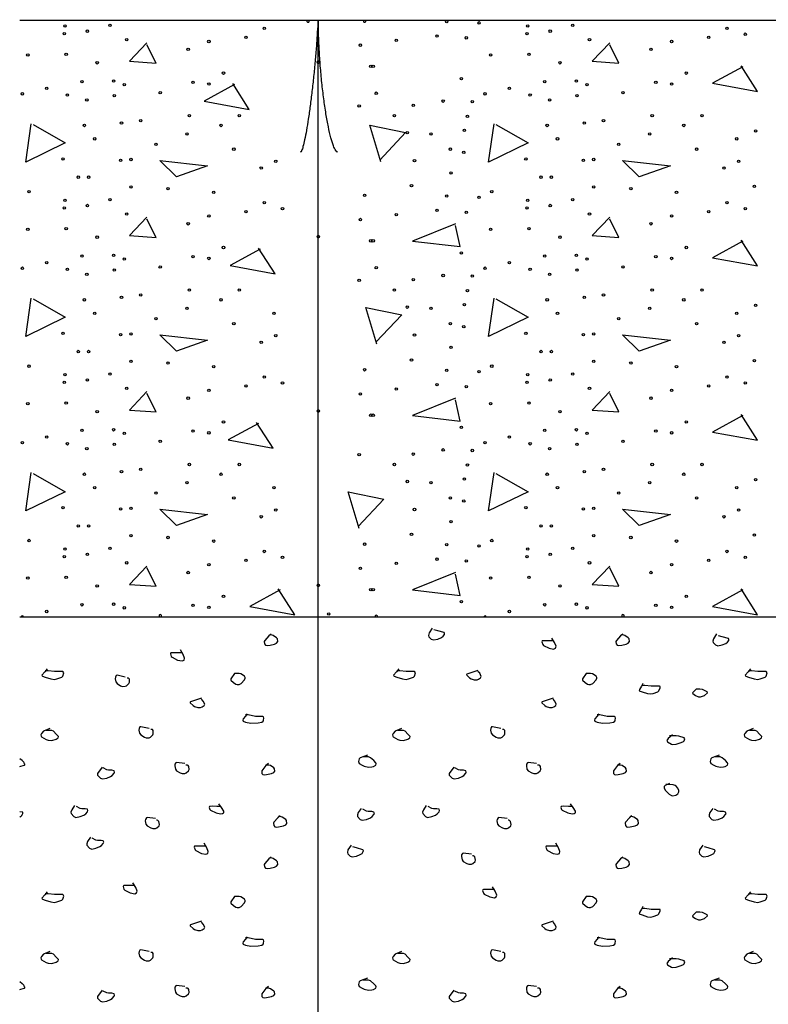
# Model space of a CAD drawing. Extents: x -1 to 679, y 0 to 440.
# Drawn here: x 328 to 344, y 167 to 188 of the extents above; entities that cross this region are included whole.
import ezdxf

# ---------------------------------------------------------------- set-up
doc = ezdxf.new("R2010")
doc.units = 0
doc.layers.add('1', color=7, linetype='CONTINUOUS')

# ---------------------------------------------------------------- blocks, each defined once
blk = doc.blocks.new('LDR')
at = {"layer": '1', "color": 1, "linetype": 'CONTINUOUS'}
for points in [[(0.000039, 0.000014, -0.005019), (-0.001103, 0.000071, -0.004038), (-0.002373, 0.000158, -0.003548), (-0.003725, 0.00027, -0.003367), (-0.005111, 0.000405, -0.003436), (-0.006481, 0.000556, -0.003778), (-0.007786, 0.00072, -0.00451), (-0.008979, 0.000889, -0.00594), (-0.010018, 0.001058, -0.008921), (-0.010864, 0.00122, -0.016392), (-0.011488, 0.001371, -0.04458), (-0.011867, 0.001503, -0.317392), (-0.011987, 0.001614, -0.317392)], [(-0.011987, -0.001802, -0.265147), (-0.011849, -0.001604, -0.064653), (-0.011407, -0.001387, -0.025822), (-0.010681, -0.00116, -0.014504), (-0.0097, -0.000933, -0.009896), (-0.008505, -0.000715, -0.007708), (-0.007146, -0.000515, -0.006655), (-0.005679, -0.000342, -0.006278), (-0.004164, -0.000202, -0.006439), (-0.002666, -0.000101, -0.007196), (-0.001246, -0.000044, -0.008852), (0.000037, -0.000034, -0.008852)]]:
    blk.add_lwpolyline(points, format="xyb", dxfattribs=at)

msp = doc.modelspace()

# ---------------------------------------------------------------- linework, layer by layer
at = {"layer": '1', "color": 2, "linetype": 'CONTINUOUS'}
for p, q in [((327.984417, 188.1895), (423.984417, 188.1895)), ((334.484417, 152.852667), (334.484417, 188.1895)), ((327.984417, 175.1895), (423.984417, 175.1895))]:
    msp.add_line(p, q, dxfattribs=at)
at = {"layer": '1', "color": 7, "linetype": 'CONTINUOUS'}
for points in [[(330.757, 187.692917), (330.377, 187.292917), (330.957, 187.252917), (330.757, 187.652917)], [(340.837, 187.692917), (340.457, 187.292917), (341.037, 187.252917), (340.837, 187.652917)], [(343.737, 187.172917), (343.077, 186.812917), (344.057, 186.632917), (343.697, 187.192917)], [(332.6655, 186.78475), (332.0055, 186.42475), (332.9855, 186.24475), (332.6255, 186.80475)], [(328.277, 185.912917), (328.977, 185.512917), (328.117, 185.092917), (328.237, 185.932917)], [(335.851167, 185.101083), (335.611167, 185.901083), (336.391167, 185.741083), (335.831167, 185.141083)], [(338.357, 185.912917), (339.057, 185.512917), (338.197, 185.092917), (338.317, 185.932917)], [(331.037, 185.132917), (332.077, 185.012917), (331.397, 184.772917), (331.037, 185.132917)], [(341.117, 185.132917), (342.157, 185.012917), (341.477, 184.772917), (341.117, 185.132917)], [(330.757, 183.892917), (330.377, 183.492917), (330.957, 183.452917), (330.757, 183.852917)], [(340.837, 183.892917), (340.457, 183.492917), (341.037, 183.452917), (340.837, 183.852917)], [(337.477, 183.752917), (336.537, 183.372917), (337.577, 183.252917), (337.477, 183.712917)], [(343.737, 183.372917), (343.077, 183.012917), (344.057, 182.832917), (343.697, 183.392917)], [(333.225917, 183.200417), (332.565917, 182.840417), (333.545917, 182.660417), (333.185917, 183.220417)], [(328.277, 182.112917), (328.977, 181.712917), (328.117, 181.292917), (328.237, 182.132917)], [(338.357, 182.112917), (339.057, 181.712917), (338.197, 181.292917), (338.317, 182.132917)], [(335.765, 181.128583), (335.525, 181.928583), (336.305, 181.768583), (335.745, 181.168583)], [(331.037, 181.332917), (332.077, 181.212917), (331.397, 180.972917), (331.037, 181.332917)], [(341.117, 181.332917), (342.157, 181.212917), (341.477, 180.972917), (341.117, 181.332917)], [(330.757, 180.092917), (330.377, 179.692917), (330.957, 179.652917), (330.757, 180.052917)], [(340.837, 180.092917), (340.457, 179.692917), (341.037, 179.652917), (340.837, 180.052917)], [(337.477, 179.952917), (336.537, 179.572917), (337.577, 179.452917), (337.477, 179.912917)], [(343.737, 179.572917), (343.077, 179.212917), (344.057, 179.032917), (343.697, 179.592917)], [(333.182833, 179.400417), (332.522833, 179.040417), (333.502833, 178.860417), (333.142833, 179.420417)], [(328.277, 178.312917), (328.977, 177.912917), (328.117, 177.492917), (328.237, 178.332917)], [(338.357, 178.312917), (339.057, 177.912917), (338.197, 177.492917), (338.317, 178.332917)], [(335.377, 177.112917), (335.137, 177.912917), (335.917, 177.752917), (335.357, 177.152917)], [(331.037, 177.532917), (332.077, 177.412917), (331.397, 177.172917), (331.037, 177.532917)], [(341.117, 177.532917), (342.157, 177.412917), (341.477, 177.172917), (341.117, 177.532917)], [(330.757, 176.292917), (330.377, 175.892917), (330.957, 175.852917), (330.757, 176.252917)], [(340.837, 176.292917), (340.457, 175.892917), (341.037, 175.852917), (340.837, 176.252917)], [(337.477, 176.152917), (336.537, 175.772917), (337.577, 175.652917), (337.477, 176.112917)], [(333.657, 175.772917), (332.997, 175.412917), (333.977, 175.232917), (333.617, 175.792917)], [(343.737, 175.772917), (343.077, 175.412917), (344.057, 175.232917), (343.697, 175.792917)]]:
    msp.add_lwpolyline(points, dxfattribs=at)
at = {"layer": '1', "color": 6, "linetype": 'CONTINUOUS'}
for points in [[(336.968833, 174.942667), (336.901703, 174.836442), (336.888833, 174.782667), (336.896738, 174.753833), (336.948833, 174.702667), (336.995157, 174.686162), (337.088833, 174.702667), (337.170528, 174.736842), (337.208833, 174.762667), (337.235256, 174.80055), (337.240345, 174.822059), (337.228833, 174.842667), (337.088833, 174.882667), (337.008833, 174.902667)], [(333.461417, 174.812), (333.409469, 174.769547), (333.321417, 174.672), (333.312124, 174.651107), (333.317196, 174.599731), (333.341417, 174.572), (333.374393, 174.56355), (333.441417, 174.572), (333.535831, 174.592213), (333.581417, 174.612), (333.604969, 174.646426), (333.598667, 174.708616), (333.581417, 174.732), (333.504394, 174.782984), (333.461417, 174.792), (333.441417, 174.792)], [(339.615167, 174.663917), (339.375167, 174.663917), (339.365996, 174.660006), (339.358917, 174.640328), (339.377127, 174.583675), (339.395167, 174.563917), (339.515167, 174.503917), (339.615167, 174.483917), (339.655167, 174.503917), (339.666472, 174.543288), (339.635167, 174.623917), (339.575167, 174.723917)], [(341.121417, 174.812), (341.069469, 174.769547), (340.981417, 174.672), (340.972124, 174.651107), (340.977196, 174.599731), (341.001417, 174.572), (341.034393, 174.56355), (341.101417, 174.572), (341.195831, 174.592213), (341.241417, 174.612), (341.264969, 174.646426), (341.258667, 174.708616), (341.241417, 174.732), (341.164394, 174.782984), (341.121417, 174.792), (341.101417, 174.792)], [(343.163167, 174.81325), (343.096037, 174.707026), (343.083167, 174.65325), (343.091071, 174.624417), (343.143167, 174.57325), (343.18949, 174.556746), (343.283167, 174.57325), (343.364861, 174.607425), (343.403167, 174.63325), (343.429589, 174.671134), (343.434679, 174.692642), (343.423167, 174.71325), (343.283167, 174.75325), (343.203167, 174.77325)], [(331.524167, 174.405167), (331.284167, 174.405167), (331.274996, 174.401256), (331.267917, 174.381578), (331.286127, 174.324925), (331.304167, 174.305167), (331.424167, 174.245167), (331.524167, 174.225167), (331.564167, 174.245167), (331.575472, 174.284538), (331.544167, 174.365167), (331.484167, 174.465167)], [(328.581417, 174.052), (328.532484, 173.98899), (328.467447, 173.913486), (328.47128, 173.897403), (328.481417, 173.892), (328.541417, 173.872), (328.661417, 173.832), (328.740522, 173.823155), (328.794604, 173.832401), (328.901417, 173.872), (328.924258, 173.89356), (328.942658, 173.962188), (328.932543, 173.986917), (328.921417, 173.992), (328.741417, 173.992), (328.601417, 174.012), (328.541417, 174.012)], [(336.241417, 174.052), (336.192484, 173.98899), (336.127447, 173.913486), (336.13128, 173.897403), (336.141417, 173.892), (336.201417, 173.872), (336.321417, 173.832), (336.400522, 173.823155), (336.454604, 173.832401), (336.561417, 173.872), (336.584258, 173.89356), (336.602658, 173.962188), (336.592543, 173.986917), (336.581417, 173.992), (336.401417, 173.992), (336.261417, 174.012), (336.201417, 174.012)], [(337.965333, 174.014917), (337.725333, 173.934917), (337.719173, 173.929422), (337.721901, 173.912958), (337.785333, 173.854917), (337.818499, 173.835725), (337.885333, 173.814917), (337.948165, 173.816741), (337.979906, 173.82655), (338.025333, 173.854917), (338.03749, 173.886539), (338.005333, 173.954917), (337.965333, 173.994917)], [(343.901417, 174.052), (343.852484, 173.98899), (343.787447, 173.913486), (343.79128, 173.897403), (343.801417, 173.892), (343.861417, 173.872), (343.981417, 173.832), (344.060522, 173.823155), (344.114604, 173.832401), (344.221417, 173.872), (344.244258, 173.89356), (344.262658, 173.962188), (344.252543, 173.986917), (344.241417, 173.992), (344.061417, 173.992), (343.921417, 174.012), (343.861417, 174.012)], [(330.284833, 173.87175), (330.104833, 173.91175), (330.088159, 173.905578), (330.068462, 173.871185), (330.06483, 173.83817), (330.078328, 173.768698), (330.104833, 173.73175), (330.183105, 173.68525), (330.225143, 173.671167), (330.284833, 173.67175), (330.31369, 173.685471), (330.364833, 173.73175), (330.377683, 173.75975), (330.373938, 173.827723), (330.357073, 173.848684), (330.344833, 173.85175), (330.324833, 173.85175)], [(332.661417, 173.952), (332.581417, 173.832), (332.583286, 173.80476), (332.641417, 173.752), (332.694714, 173.718487), (332.722031, 173.710669), (332.761417, 173.712), (332.805781, 173.733255), (332.881417, 173.812), (332.895335, 173.848273), (332.894525, 173.867473), (332.881417, 173.892), (332.804589, 173.943933), (332.761417, 173.952), (332.661417, 173.952)], [(340.321417, 173.952), (340.241417, 173.832), (340.243286, 173.80476), (340.301417, 173.752), (340.354714, 173.718487), (340.382031, 173.710669), (340.421417, 173.712), (340.465781, 173.733255), (340.541417, 173.812), (340.555335, 173.848273), (340.554525, 173.867473), (340.541417, 173.892), (340.464589, 173.943933), (340.421417, 173.952), (340.321417, 173.952)], [(341.561417, 173.732), (341.525502, 173.674836), (341.48241, 173.600603), (341.481417, 173.572), (341.541417, 173.552), (341.661417, 173.512), (341.733872, 173.504559), (341.783309, 173.513976), (341.881417, 173.552), (341.907663, 173.573959), (341.938476, 173.642279), (341.932275, 173.666864), (341.921417, 173.672), (341.741417, 173.672), (341.601417, 173.692), (341.541417, 173.692)], [(342.721417, 173.612), (342.641417, 173.532), (342.645273, 173.512), (342.701417, 173.472), (342.767119, 173.443799), (342.812868, 173.443055), (342.901417, 173.472), (342.96354, 173.527654), (342.961417, 173.552), (342.859002, 173.599504), (342.801417, 173.612), (342.721417, 173.612)], [(331.941417, 173.412), (331.701417, 173.332), (331.695256, 173.326505), (331.697984, 173.310041), (331.761417, 173.252), (331.794582, 173.232808), (331.861417, 173.212), (331.924248, 173.213824), (331.955989, 173.223633), (332.001417, 173.252), (332.013574, 173.283622), (331.981417, 173.352), (331.941417, 173.392)], [(339.601417, 173.412), (339.361417, 173.332), (339.355256, 173.326505), (339.357984, 173.310041), (339.421417, 173.252), (339.454582, 173.232808), (339.521417, 173.212), (339.584248, 173.213824), (339.615989, 173.223633), (339.661417, 173.252), (339.673574, 173.283622), (339.641417, 173.352), (339.601417, 173.392)], [(332.941417, 173.072), (332.903128, 173.022711), (332.849333, 172.961551), (332.841417, 172.932), (332.852517, 172.915307), (332.901417, 172.892), (333.021417, 172.872), (333.181521, 172.875787), (333.261417, 172.892), (333.284605, 172.910489), (333.29537, 172.931715), (333.302443, 172.979507), (333.292301, 173.006008), (333.281417, 173.012), (333.121417, 173.012), (332.961417, 173.052), (332.901417, 173.052)], [(340.601417, 173.072), (340.563128, 173.022711), (340.509333, 172.961551), (340.501417, 172.932), (340.512517, 172.915307), (340.561417, 172.892), (340.681417, 172.872), (340.841521, 172.875787), (340.921417, 172.892), (340.944605, 172.910489), (340.95537, 172.931715), (340.962443, 172.979507), (340.952301, 173.006008), (340.941417, 173.012), (340.781417, 173.012), (340.621417, 173.052), (340.561417, 173.052)], [(328.641417, 172.752), (328.501417, 172.692), (328.45632, 172.644671), (328.446343, 172.612308), (328.451538, 172.583206), (328.461417, 172.572), (328.558113, 172.514976), (328.607705, 172.498684), (328.681417, 172.492), (328.776668, 172.519985), (328.821417, 172.552), (328.827039, 172.577682), (328.781417, 172.632), (328.718611, 172.69174), (328.681417, 172.712), (328.561417, 172.712)], [(330.801417, 172.752), (330.621417, 172.792), (330.604742, 172.785828), (330.585045, 172.751435), (330.581414, 172.71842), (330.594911, 172.648948), (330.621417, 172.612), (330.699688, 172.5655), (330.741727, 172.551417), (330.801417, 172.552), (330.830273, 172.565721), (330.881417, 172.612), (330.894266, 172.64), (330.890521, 172.707973), (330.873656, 172.728934), (330.861417, 172.732), (330.841417, 172.732)], [(336.301417, 172.752), (336.161417, 172.692), (336.11632, 172.644671), (336.106343, 172.612308), (336.111538, 172.583206), (336.121417, 172.572), (336.218113, 172.514976), (336.267705, 172.498684), (336.341417, 172.492), (336.436668, 172.519985), (336.481417, 172.552), (336.487039, 172.577682), (336.441417, 172.632), (336.378611, 172.69174), (336.341417, 172.712), (336.221417, 172.712)], [(338.461417, 172.752), (338.281417, 172.792), (338.264742, 172.785828), (338.245045, 172.751435), (338.241414, 172.71842), (338.254911, 172.648948), (338.281417, 172.612), (338.359688, 172.5655), (338.401727, 172.551417), (338.461417, 172.552), (338.490273, 172.565721), (338.541417, 172.612), (338.554266, 172.64), (338.550521, 172.707973), (338.533656, 172.728934), (338.521417, 172.732), (338.501417, 172.732)], [(343.961417, 172.752), (343.821417, 172.692), (343.77632, 172.644671), (343.766343, 172.612308), (343.771538, 172.583206), (343.781417, 172.572), (343.878113, 172.514976), (343.927705, 172.498684), (344.001417, 172.492), (344.096668, 172.519985), (344.141417, 172.552), (344.147039, 172.577682), (344.101417, 172.632), (344.038611, 172.69174), (344.001417, 172.712), (343.881417, 172.712)], [(342.201417, 172.612), (342.107861, 172.532628), (342.081417, 172.492), (342.093767, 172.462906), (342.181417, 172.412), (342.21473, 172.403198), (342.281417, 172.412), (342.389568, 172.444805), (342.441417, 172.472), (342.456902, 172.486864), (342.473172, 172.529568), (342.461417, 172.552), (342.34262, 172.587262), (342.281417, 172.592), (342.201417, 172.592), (342.181417, 172.592), (342.141417, 172.592)], [(327.984417, 171.92775), (328.081417, 171.952), (328.084963, 171.95322), (328.090201, 171.957067), (328.09316, 171.96256), (328.09398, 171.966999), (328.093164, 171.97737), (328.090672, 171.986131), (328.081856, 172.00497), (328.073884, 172.017614), (328.067959, 172.025693), (328.059624, 172.035641), (328.055378, 172.040132), (328.041417, 172.052), (327.984417, 172.09)], [(335.561417, 172.172), (335.401417, 172.112), (335.379698, 172.093585), (335.362547, 172.031715), (335.381417, 171.992), (335.445999, 171.951057), (335.490652, 171.931835), (335.581417, 171.912), (335.654022, 171.914738), (335.690522, 171.924295), (335.741417, 171.952), (335.75098, 171.98284), (335.739784, 172.007541), (335.701417, 172.052), (335.624884, 172.112515), (335.581417, 172.132), (335.461417, 172.132)], [(343.221417, 172.172), (343.061417, 172.112), (343.039698, 172.093585), (343.022547, 172.031715), (343.041417, 171.992), (343.105999, 171.951057), (343.150652, 171.931835), (343.241417, 171.912), (343.314022, 171.914738), (343.350522, 171.924295), (343.401417, 171.952), (343.41098, 171.98284), (343.399784, 172.007541), (343.361417, 172.052), (343.284884, 172.112515), (343.241417, 172.132), (343.121417, 172.132)], [(329.781417, 171.912), (329.681417, 171.772), (329.68071, 171.738724), (329.741417, 171.672), (329.787725, 171.65283), (329.881417, 171.672), (329.962708, 171.706984), (330.001417, 171.732), (330.039944, 171.777563), (330.050286, 171.803878), (330.041417, 171.832), (329.99211, 171.84331), (329.916294, 171.843973), (329.881417, 171.852), (329.801417, 171.892)], [(331.581417, 171.992), (331.401417, 172.012), (331.384181, 172.006368), (331.36408, 171.972499), (331.360551, 171.939504), (331.374621, 171.869544), (331.401417, 171.832), (331.479739, 171.785098), (331.521754, 171.7712), (331.581417, 171.772), (331.610273, 171.785721), (331.661417, 171.832), (331.674266, 171.86), (331.670521, 171.927973), (331.653656, 171.948934), (331.641417, 171.952), (331.601417, 171.952)], [(333.401417, 171.992), (333.346886, 171.944146), (333.261417, 171.832), (333.255412, 171.814772), (333.256694, 171.787413), (333.261315, 171.774166), (333.281417, 171.752), (333.307873, 171.745132), (333.361417, 171.752), (333.469054, 171.771724), (333.521417, 171.792), (333.5413, 171.820108), (333.535866, 171.872428), (333.521417, 171.892), (333.444387, 171.942928), (333.401417, 171.952), (333.361417, 171.952)], [(337.441417, 171.912), (337.341417, 171.772), (337.34071, 171.738724), (337.401417, 171.672), (337.447725, 171.65283), (337.541417, 171.672), (337.622708, 171.706984), (337.661417, 171.732), (337.699944, 171.777563), (337.710286, 171.803878), (337.701417, 171.832), (337.65211, 171.84331), (337.576294, 171.843973), (337.541417, 171.852), (337.461417, 171.892)], [(339.241417, 171.992), (339.061417, 172.012), (339.044181, 172.006368), (339.02408, 171.972499), (339.020551, 171.939504), (339.034621, 171.869544), (339.061417, 171.832), (339.139739, 171.785098), (339.181754, 171.7712), (339.241417, 171.772), (339.270273, 171.785721), (339.321417, 171.832), (339.334266, 171.86), (339.330521, 171.927973), (339.313656, 171.948934), (339.301417, 171.952), (339.261417, 171.952)], [(341.061417, 171.992), (341.006886, 171.944146), (340.921417, 171.832), (340.915412, 171.814772), (340.916694, 171.787413), (340.921315, 171.774166), (340.941417, 171.752), (340.967873, 171.745132), (341.021417, 171.752), (341.129054, 171.771724), (341.181417, 171.792), (341.2013, 171.820108), (341.195866, 171.872428), (341.181417, 171.892), (341.104387, 171.942928), (341.061417, 171.952), (341.021417, 171.952)], [(342.141417, 171.552), (342.041417, 171.512), (342.023634, 171.485272), (342.023113, 171.460175), (342.041417, 171.412), (342.130457, 171.320943), (342.181417, 171.292), (342.211512, 171.28558), (342.278144, 171.300045), (342.321417, 171.332), (342.339565, 171.370363), (342.340256, 171.399079), (342.321417, 171.452), (342.285933, 171.497602), (342.261417, 171.512), (342.214938, 171.524007), (342.121417, 171.532), (342.061417, 171.532)], [(329.181417, 171.072), (329.118626, 170.978762), (329.101417, 170.932), (329.105448, 170.898336), (329.161417, 170.832), (329.207658, 170.811662), (329.301417, 170.832), (329.382708, 170.866984), (329.421417, 170.892), (329.459944, 170.937563), (329.470286, 170.963878), (329.461417, 170.992), (329.41211, 171.00331), (329.336294, 171.003973), (329.301417, 171.012), (329.221417, 171.052)], [(332.361417, 171.052), (332.281439, 171.051211), (332.174154, 171.057839), (332.121417, 171.052), (332.109446, 171.031978), (332.126348, 170.987553), (332.141417, 170.972), (332.261417, 170.912), (332.361417, 170.892), (332.402754, 170.899022), (332.421417, 170.912), (332.429921, 170.923921), (332.431564, 170.950462), (332.381417, 171.032), (332.321417, 171.112)], [(335.421417, 171.012), (335.35853, 170.918802), (335.341417, 170.872), (335.345448, 170.838336), (335.401417, 170.772), (335.447658, 170.751662), (335.541417, 170.772), (335.622708, 170.806984), (335.661417, 170.832), (335.699944, 170.877563), (335.710286, 170.903878), (335.701417, 170.932), (335.652118, 170.943445), (335.576308, 170.944218), (335.541417, 170.952), (335.461417, 170.992)], [(336.841417, 171.072), (336.778626, 170.978762), (336.761417, 170.932), (336.765448, 170.898336), (336.821417, 170.832), (336.867658, 170.811662), (336.961417, 170.832), (337.042708, 170.866984), (337.081417, 170.892), (337.119944, 170.937563), (337.130286, 170.963878), (337.121417, 170.992), (337.07211, 171.00331), (336.996294, 171.003973), (336.961417, 171.012), (336.881417, 171.052)], [(340.021417, 171.052), (339.941439, 171.051211), (339.834154, 171.057839), (339.781417, 171.052), (339.769446, 171.031978), (339.786348, 170.987553), (339.801417, 170.972), (339.921417, 170.912), (340.021417, 170.892), (340.062754, 170.899022), (340.081417, 170.912), (340.089921, 170.923921), (340.091564, 170.950462), (340.041417, 171.032), (339.981417, 171.112)], [(343.081417, 171.012), (343.01853, 170.918802), (343.001417, 170.872), (343.005448, 170.838336), (343.061417, 170.772), (343.107658, 170.751662), (343.201417, 170.772), (343.282708, 170.806984), (343.321417, 170.832), (343.359944, 170.877563), (343.370286, 170.903878), (343.361417, 170.932), (343.312118, 170.943445), (343.236308, 170.944218), (343.201417, 170.952), (343.121417, 170.992)], [(327.984417, 170.8235), (328.001417, 170.832), (328.008703, 170.836555), (328.023518, 170.850577), (328.029839, 170.85835), (328.04118, 170.875495), (328.047938, 170.888821), (328.052615, 170.901659), (328.054011, 170.907645), (328.054587, 170.91825), (328.053637, 170.92267), (328.050482, 170.927916), (328.045053, 170.931199), (328.041417, 170.932), (327.984417, 170.939083)], [(330.941417, 170.792), (330.761417, 170.812), (330.744181, 170.806368), (330.72408, 170.772499), (330.720551, 170.739504), (330.734621, 170.669544), (330.761417, 170.632), (330.839626, 170.584653), (330.881602, 170.570599), (330.941417, 170.572), (330.970751, 170.586147), (331.021417, 170.632), (331.03144, 170.66026), (331.016154, 170.728116), (330.994727, 170.748955), (330.981417, 170.752), (330.961417, 170.752)], [(333.661417, 170.852), (333.609617, 170.809064), (333.521417, 170.712), (333.512096, 170.690987), (333.517088, 170.63927), (333.541417, 170.612), (333.567859, 170.605727), (333.621417, 170.612), (333.729049, 170.631732), (333.781417, 170.652), (333.805277, 170.68573), (333.798756, 170.748514), (333.781417, 170.772), (333.704387, 170.822928), (333.661417, 170.832), (333.621417, 170.832)], [(338.601417, 170.792), (338.421417, 170.812), (338.404181, 170.806368), (338.38408, 170.772499), (338.380551, 170.739504), (338.394621, 170.669544), (338.421417, 170.632), (338.499626, 170.584653), (338.541602, 170.570599), (338.601417, 170.572), (338.630751, 170.586147), (338.681417, 170.632), (338.69144, 170.66026), (338.676154, 170.728116), (338.654727, 170.748955), (338.641417, 170.752), (338.621417, 170.752)], [(341.321417, 170.852), (341.269617, 170.809064), (341.181417, 170.712), (341.172096, 170.690987), (341.177088, 170.63927), (341.201417, 170.612), (341.227859, 170.605727), (341.281417, 170.612), (341.389049, 170.631732), (341.441417, 170.652), (341.465277, 170.68573), (341.458756, 170.748514), (341.441417, 170.772), (341.364387, 170.822928), (341.321417, 170.832), (341.281417, 170.832)], [(329.525833, 170.382917), (329.463043, 170.289679), (329.445833, 170.242917), (329.449864, 170.209253), (329.505833, 170.142917), (329.552075, 170.122579), (329.645833, 170.142917), (329.727124, 170.177901), (329.765833, 170.202917), (329.804361, 170.24848), (329.814703, 170.274795), (329.805833, 170.302917), (329.756527, 170.314226), (329.68071, 170.314889), (329.645833, 170.322917), (329.565833, 170.362917)], [(332.041417, 170.192), (331.801417, 170.192), (331.792246, 170.188089), (331.785167, 170.168411), (331.803377, 170.111759), (331.821417, 170.092), (331.941417, 170.032), (332.041417, 170.012), (332.081417, 170.032), (332.092722, 170.071371), (332.061417, 170.152), (332.001417, 170.252)], [(335.201417, 170.212), (335.134287, 170.105776), (335.121417, 170.052), (335.129321, 170.023167), (335.181417, 169.972), (335.22774, 169.955496), (335.321417, 169.972), (335.403111, 170.006175), (335.441417, 170.032), (335.467839, 170.069884), (335.472929, 170.091392), (335.461417, 170.112), (335.321417, 170.152), (335.241417, 170.172)], [(339.701417, 170.192), (339.461417, 170.192), (339.452246, 170.188089), (339.445167, 170.168411), (339.463377, 170.111759), (339.481417, 170.092), (339.601417, 170.032), (339.701417, 170.012), (339.741417, 170.032), (339.752722, 170.071371), (339.721417, 170.152), (339.661417, 170.252)], [(342.861417, 170.212), (342.794287, 170.105776), (342.781417, 170.052), (342.789321, 170.023167), (342.841417, 169.972), (342.88774, 169.955496), (342.981417, 169.972), (343.063111, 170.006175), (343.101417, 170.032), (343.127839, 170.069884), (343.132929, 170.091392), (343.121417, 170.112), (342.981417, 170.152), (342.901417, 170.172)], [(333.461417, 169.952), (333.409469, 169.909547), (333.321417, 169.812), (333.312124, 169.791107), (333.317196, 169.739731), (333.341417, 169.712), (333.374393, 169.70355), (333.441417, 169.712), (333.535831, 169.732213), (333.581417, 169.752), (333.604969, 169.786426), (333.598667, 169.848616), (333.581417, 169.872), (333.504394, 169.922984), (333.461417, 169.932), (333.441417, 169.932)], [(337.826417, 170.01675), (337.646417, 170.03675), (337.629181, 170.031118), (337.60908, 169.997249), (337.605551, 169.964254), (337.619621, 169.894294), (337.646417, 169.85675), (337.724626, 169.809403), (337.766602, 169.795349), (337.826417, 169.79675), (337.855751, 169.810897), (337.906417, 169.85675), (337.91644, 169.88501), (337.901154, 169.952866), (337.879727, 169.973705), (337.866417, 169.97675), (337.846417, 169.97675)], [(341.121417, 169.952), (341.069469, 169.909547), (340.981417, 169.812), (340.972124, 169.791107), (340.977196, 169.739731), (341.001417, 169.712), (341.034393, 169.70355), (341.101417, 169.712), (341.195831, 169.732213), (341.241417, 169.752), (341.264969, 169.786426), (341.258667, 169.848616), (341.241417, 169.872), (341.164394, 169.922984), (341.121417, 169.932), (341.101417, 169.932)], [(330.491417, 169.330667), (330.251417, 169.330667), (330.242246, 169.326756), (330.235167, 169.307078), (330.253377, 169.250425), (330.271417, 169.230667), (330.391417, 169.170667), (330.491417, 169.150667), (330.531417, 169.170667), (330.542722, 169.210038), (330.511417, 169.290667), (330.451417, 169.390667)], [(338.323667, 169.2445), (338.083667, 169.2445), (338.074496, 169.240589), (338.067417, 169.220911), (338.085627, 169.164259), (338.103667, 169.1445), (338.223667, 169.0845), (338.323667, 169.0645), (338.363667, 169.0845), (338.374972, 169.123871), (338.343667, 169.2045), (338.283667, 169.3045)], [(328.581417, 169.192), (328.532484, 169.12899), (328.467447, 169.053486), (328.47128, 169.037403), (328.481417, 169.032), (328.541417, 169.012), (328.661417, 168.972), (328.740522, 168.963155), (328.794604, 168.972401), (328.901417, 169.012), (328.924258, 169.03356), (328.942658, 169.102188), (328.932543, 169.126917), (328.921417, 169.132), (328.741417, 169.132), (328.601417, 169.152), (328.541417, 169.152)], [(332.661417, 169.092), (332.581417, 168.972), (332.583286, 168.94476), (332.641417, 168.892), (332.694714, 168.858487), (332.722031, 168.850669), (332.761417, 168.852), (332.805781, 168.873255), (332.881417, 168.952), (332.895335, 168.988273), (332.894525, 169.007473), (332.881417, 169.032), (332.804589, 169.083933), (332.761417, 169.092), (332.661417, 169.092)], [(340.321417, 169.092), (340.241417, 168.972), (340.243286, 168.94476), (340.301417, 168.892), (340.354714, 168.858487), (340.382031, 168.850669), (340.421417, 168.852), (340.465781, 168.873255), (340.541417, 168.952), (340.555335, 168.988273), (340.554525, 169.007473), (340.541417, 169.032), (340.464589, 169.083933), (340.421417, 169.092), (340.321417, 169.092)], [(343.901417, 169.192), (343.852484, 169.12899), (343.787447, 169.053486), (343.79128, 169.037403), (343.801417, 169.032), (343.861417, 169.012), (343.981417, 168.972), (344.060522, 168.963155), (344.114604, 168.972401), (344.221417, 169.012), (344.244258, 169.03356), (344.262658, 169.102188), (344.252543, 169.126917), (344.241417, 169.132), (344.061417, 169.132), (343.921417, 169.152), (343.861417, 169.152)], [(341.561417, 168.872), (341.525502, 168.814836), (341.48241, 168.740603), (341.481417, 168.712), (341.541417, 168.692), (341.661417, 168.652), (341.733872, 168.644559), (341.783309, 168.653976), (341.881417, 168.692), (341.907663, 168.713959), (341.938476, 168.782279), (341.932275, 168.806864), (341.921417, 168.812), (341.741417, 168.812), (341.601417, 168.832), (341.541417, 168.832)], [(342.721417, 168.752), (342.641417, 168.672), (342.645273, 168.652), (342.701417, 168.612), (342.767119, 168.583799), (342.812868, 168.583055), (342.901417, 168.612), (342.96354, 168.667654), (342.961417, 168.692), (342.859002, 168.739504), (342.801417, 168.752), (342.721417, 168.752)], [(331.941417, 168.552), (331.701417, 168.472), (331.695256, 168.466505), (331.697984, 168.450041), (331.761417, 168.392), (331.794582, 168.372808), (331.861417, 168.352), (331.924248, 168.353824), (331.955989, 168.363633), (332.001417, 168.392), (332.013574, 168.423622), (331.981417, 168.492), (331.941417, 168.532)], [(339.601417, 168.552), (339.361417, 168.472), (339.355256, 168.466505), (339.357984, 168.450041), (339.421417, 168.392), (339.454582, 168.372808), (339.521417, 168.352), (339.584248, 168.353824), (339.615989, 168.363633), (339.661417, 168.392), (339.673574, 168.423622), (339.641417, 168.492), (339.601417, 168.532)], [(332.941417, 168.212), (332.903128, 168.162711), (332.849333, 168.101551), (332.841417, 168.072), (332.852517, 168.055307), (332.901417, 168.032), (333.021417, 168.012), (333.181521, 168.015787), (333.261417, 168.032), (333.284605, 168.050489), (333.29537, 168.071715), (333.302443, 168.119507), (333.292301, 168.146008), (333.281417, 168.152), (333.121417, 168.152), (332.961417, 168.192), (332.901417, 168.192)], [(340.601417, 168.212), (340.563128, 168.162711), (340.509333, 168.101551), (340.501417, 168.072), (340.512517, 168.055307), (340.561417, 168.032), (340.681417, 168.012), (340.841521, 168.015787), (340.921417, 168.032), (340.944605, 168.050489), (340.95537, 168.071715), (340.962443, 168.119507), (340.952301, 168.146008), (340.941417, 168.152), (340.781417, 168.152), (340.621417, 168.192), (340.561417, 168.192)], [(328.641417, 167.892), (328.501417, 167.832), (328.45632, 167.784671), (328.446343, 167.752308), (328.451538, 167.723206), (328.461417, 167.712), (328.558113, 167.654976), (328.607705, 167.638684), (328.681417, 167.632), (328.776668, 167.659985), (328.821417, 167.692), (328.827039, 167.717682), (328.781417, 167.772), (328.718611, 167.83174), (328.681417, 167.852), (328.561417, 167.852)], [(330.801417, 167.892), (330.621417, 167.932), (330.604742, 167.925828), (330.585045, 167.891435), (330.581414, 167.85842), (330.594911, 167.788948), (330.621417, 167.752), (330.699688, 167.7055), (330.741727, 167.691417), (330.801417, 167.692), (330.830273, 167.705721), (330.881417, 167.752), (330.894266, 167.78), (330.890521, 167.847973), (330.873656, 167.868934), (330.861417, 167.872), (330.841417, 167.872)], [(336.301417, 167.892), (336.161417, 167.832), (336.11632, 167.784671), (336.106343, 167.752308), (336.111538, 167.723206), (336.121417, 167.712), (336.218113, 167.654976), (336.267705, 167.638684), (336.341417, 167.632), (336.436668, 167.659985), (336.481417, 167.692), (336.487039, 167.717682), (336.441417, 167.772), (336.378611, 167.83174), (336.341417, 167.852), (336.221417, 167.852)], [(338.461417, 167.892), (338.281417, 167.932), (338.264742, 167.925828), (338.245045, 167.891435), (338.241414, 167.85842), (338.254911, 167.788948), (338.281417, 167.752), (338.359688, 167.7055), (338.401727, 167.691417), (338.461417, 167.692), (338.490273, 167.705721), (338.541417, 167.752), (338.554266, 167.78), (338.550521, 167.847973), (338.533656, 167.868934), (338.521417, 167.872), (338.501417, 167.872)], [(343.961417, 167.892), (343.821417, 167.832), (343.77632, 167.784671), (343.766343, 167.752308), (343.771538, 167.723206), (343.781417, 167.712), (343.878113, 167.654976), (343.927705, 167.638684), (344.001417, 167.632), (344.096668, 167.659985), (344.141417, 167.692), (344.147039, 167.717682), (344.101417, 167.772), (344.038611, 167.83174), (344.001417, 167.852), (343.881417, 167.852)], [(342.201417, 167.752), (342.107861, 167.672628), (342.081417, 167.632), (342.093767, 167.602906), (342.181417, 167.552), (342.21473, 167.543198), (342.281417, 167.552), (342.389568, 167.584805), (342.441417, 167.612), (342.456902, 167.626864), (342.473172, 167.669568), (342.461417, 167.692), (342.34262, 167.727262), (342.281417, 167.732), (342.201417, 167.732), (342.181417, 167.732), (342.141417, 167.732)], [(327.984417, 167.06775), (328.081417, 167.092), (328.084963, 167.09322), (328.090201, 167.097067), (328.09316, 167.10256), (328.09398, 167.106999), (328.093164, 167.11737), (328.090672, 167.126131), (328.081856, 167.14497), (328.073884, 167.157614), (328.067959, 167.165693), (328.059624, 167.175641), (328.055378, 167.180132), (328.041417, 167.192), (327.984417, 167.23)], [(331.581417, 167.132), (331.401417, 167.152), (331.384181, 167.146368), (331.36408, 167.112499), (331.360551, 167.079504), (331.374621, 167.009544), (331.401417, 166.972), (331.479739, 166.925098), (331.521754, 166.9112), (331.581417, 166.912), (331.610273, 166.925721), (331.661417, 166.972), (331.674266, 167), (331.670521, 167.067973), (331.653656, 167.088934), (331.641417, 167.092), (331.601417, 167.092)], [(335.561417, 167.312), (335.401417, 167.252), (335.379698, 167.233585), (335.362547, 167.171715), (335.381417, 167.132), (335.445999, 167.091057), (335.490652, 167.071835), (335.581417, 167.052), (335.654022, 167.054738), (335.690522, 167.064295), (335.741417, 167.092), (335.75098, 167.12284), (335.739784, 167.147541), (335.701417, 167.192), (335.624884, 167.252515), (335.581417, 167.272), (335.461417, 167.272)], [(339.241417, 167.132), (339.061417, 167.152), (339.044181, 167.146368), (339.02408, 167.112499), (339.020551, 167.079504), (339.034621, 167.009544), (339.061417, 166.972), (339.139739, 166.925098), (339.181754, 166.9112), (339.241417, 166.912), (339.270273, 166.925721), (339.321417, 166.972), (339.334266, 167), (339.330521, 167.067973), (339.313656, 167.088934), (339.301417, 167.092), (339.261417, 167.092)], [(343.221417, 167.312), (343.061417, 167.252), (343.039698, 167.233585), (343.022547, 167.171715), (343.041417, 167.132), (343.105999, 167.091057), (343.150652, 167.071835), (343.241417, 167.052), (343.314022, 167.054738), (343.350522, 167.064295), (343.401417, 167.092), (343.41098, 167.12284), (343.399784, 167.147541), (343.361417, 167.192), (343.284884, 167.252515), (343.241417, 167.272), (343.121417, 167.272)], [(329.781417, 167.052), (329.681417, 166.912), (329.68071, 166.878724), (329.741417, 166.812), (329.787725, 166.79283), (329.881417, 166.812), (329.962708, 166.846984), (330.001417, 166.872), (330.039944, 166.917563), (330.050286, 166.943878), (330.041417, 166.972), (329.99211, 166.98331), (329.916294, 166.983973), (329.881417, 166.992), (329.801417, 167.032)], [(333.401417, 167.132), (333.346886, 167.084146), (333.261417, 166.972), (333.255412, 166.954772), (333.256694, 166.927413), (333.261315, 166.914166), (333.281417, 166.892), (333.307873, 166.885132), (333.361417, 166.892), (333.469054, 166.911724), (333.521417, 166.932), (333.5413, 166.960108), (333.535866, 167.012428), (333.521417, 167.032), (333.444387, 167.082928), (333.401417, 167.092), (333.361417, 167.092)], [(337.441417, 167.052), (337.341417, 166.912), (337.34071, 166.878724), (337.401417, 166.812), (337.447725, 166.79283), (337.541417, 166.812), (337.622708, 166.846984), (337.661417, 166.872), (337.699944, 166.917563), (337.710286, 166.943878), (337.701417, 166.972), (337.65211, 166.98331), (337.576294, 166.983973), (337.541417, 166.992), (337.461417, 167.032)], [(341.061417, 167.132), (341.006886, 167.084146), (340.921417, 166.972), (340.915412, 166.954772), (340.916694, 166.927413), (340.921315, 166.914166), (340.941417, 166.892), (340.967873, 166.885132), (341.021417, 166.892), (341.129054, 166.911724), (341.181417, 166.932), (341.2013, 166.960108), (341.195866, 167.012428), (341.181417, 167.032), (341.104387, 167.082928), (341.061417, 167.092), (341.021417, 167.092)]]:
    msp.add_lwpolyline(points, dxfattribs=at)
at = {"layer": '1', "color": 7, "linetype": 'CONTINUOUS'}
for centre in [(337.2871, 188.156265), (328.969756, 188.063445), (329.460064, 187.948945), (329.950456, 188.076717), (333.311128, 188.010441), (337.989508, 188.129721), (339.049756, 188.063445), (339.540064, 187.948945), (340.030456, 188.076717), (343.391128, 188.010441), (328.956484, 187.895941), (330.31594, 187.763389), (332.10514, 187.723573), (332.913556, 187.816393), (336.187036, 187.750117), (337.075, 187.842937), (337.711132, 187.803121), (339.036484, 187.895941), (340.39594, 187.763389), (342.18514, 187.723573), (342.993556, 187.816393), (343.7887, 187.882669), (331.65448, 187.551289), (335.405164, 187.644109), (341.73448, 187.551289), (328.161256, 187.431925), (328.996216, 187.445197), (338.241256, 187.431925), (339.076216, 187.445197), (329.672164, 187.259641), (334.490656, 187.272829), (335.630452, 187.180093), (335.683456, 187.180093), (339.752164, 187.259641), (330.030004, 186.861901), (332.423164, 187.034269), (337.605124, 186.914905), (340.110004, 186.861901), (342.503164, 187.034269), (328.5721, 186.702805), (329.340784, 186.848629), (330.262936, 186.782353), (331.760488, 186.835357), (332.10514, 186.795625), (338.6521, 186.702805), (339.420784, 186.848629), (340.342936, 186.782353), (341.840488, 186.835357), (342.18514, 186.795625), (328.041976, 186.583441), (329.02276, 186.556981), (329.446876, 186.450889), (330.043192, 186.543709), (331.044808, 186.609985), (335.749732, 186.596713), (338.121976, 186.583441), (339.10276, 186.556981), (339.526876, 186.450889), (340.123192, 186.543709), (341.124808, 186.609985), (335.37862, 186.318337), (336.558148, 186.331609), (337.207552, 186.424429), (337.843684, 186.411157), (331.68094, 186.106237), (332.767732, 186.106237), (336.147304, 186.106237), (337.737676, 186.092965), (341.76094, 186.106237), (342.847732, 186.106237), (329.393788, 185.894137), (330.202288, 185.947141), (330.620692, 186.000145), (332.37016, 185.894137), (337.6714, 185.788045), (339.473788, 185.894137), (340.282288, 185.947141), (340.700692, 186.000145), (342.45016, 185.894137), (329.61916, 185.602405), (331.62802, 185.708497), (336.425596, 185.735041), (336.942448, 185.708497), (339.69916, 185.602405), (341.70802, 185.708497), (343.603144, 185.602405), (344.013988, 185.774773), (330.952072, 185.483125), (332.648452, 185.377033), (337.366564, 185.377033), (341.032072, 185.483125), (342.728452, 185.377033), (328.92994, 185.164933), (330.408676, 185.151745), (337.658128, 185.310757), (339.00994, 185.164933), (340.488676, 185.151745), (330.182548, 185.136205), (333.244852, 184.966105), (333.56296, 185.111929), (336.584608, 185.125201), (340.262548, 185.136205), (343.324852, 184.966105), (343.64296, 185.111929), (329.26132, 184.767193), (329.486608, 184.767193), (337.379836, 184.860013), (339.34132, 184.767193), (339.566608, 184.767193), (330.408676, 184.555093), (331.217176, 184.515361), (336.518416, 184.581637), (340.488676, 184.555093), (341.297176, 184.515361), (343.987528, 184.568365), (328.1878, 184.449001), (332.211148, 184.435813), (335.4979, 184.369453), (337.2871, 184.356265), (337.989508, 184.329721), (338.2678, 184.449001), (342.291148, 184.435813), (328.956484, 184.095941), (328.969756, 184.263445), (329.460064, 184.148945), (329.950456, 184.276717), (333.311128, 184.210441), (333.7087, 184.082669), (339.036484, 184.095941), (339.049756, 184.263445), (339.540064, 184.148945), (340.030456, 184.276717), (343.391128, 184.210441), (343.7887, 184.082669), (330.31594, 183.963389), (332.10514, 183.923573), (332.913556, 184.016393), (336.187036, 183.950117), (337.075, 184.042937), (337.711132, 184.003121), (340.39594, 183.963389), (342.18514, 183.923573), (342.993556, 184.016393), (328.996216, 183.645197), (331.65448, 183.751289), (335.405164, 183.844109), (339.076216, 183.645197), (341.73448, 183.751289), (328.161256, 183.631925), (329.672164, 183.459641), (334.490656, 183.472829), (338.241256, 183.631925), (339.752164, 183.459641), (332.423164, 183.234269), (335.630452, 183.380093), (335.683456, 183.380093), (342.503164, 183.234269), (329.340784, 183.048629), (330.030004, 183.061901), (331.760488, 183.035357), (337.605124, 183.114905), (339.420784, 183.048629), (340.110004, 183.061901), (341.840488, 183.035357), (328.041976, 182.783441), (328.5721, 182.902805), (330.262936, 182.982353), (331.044808, 182.809985), (332.10514, 182.995625), (335.749732, 182.796713), (338.121976, 182.783441), (338.6521, 182.902805), (340.342936, 182.982353), (341.124808, 182.809985), (342.18514, 182.995625), (329.02276, 182.756981), (329.446876, 182.650889), (330.043192, 182.743709), (337.207552, 182.624429), (337.843684, 182.611157), (339.10276, 182.756981), (339.526876, 182.650889), (340.123192, 182.743709), (335.37862, 182.518337), (336.558148, 182.531609), (330.202288, 182.147141), (330.620692, 182.200145), (331.68094, 182.306237), (332.767732, 182.306237), (336.147304, 182.306237), (337.737676, 182.292965), (340.282288, 182.147141), (340.700692, 182.200145), (341.76094, 182.306237), (342.847732, 182.306237), (329.393788, 182.094137), (332.37016, 182.094137), (336.425596, 181.935041), (337.6714, 181.988045), (339.473788, 182.094137), (342.45016, 182.094137), (344.013988, 181.974773), (329.61916, 181.802405), (331.62802, 181.908497), (333.523144, 181.802405), (336.942448, 181.908497), (339.69916, 181.802405), (341.70802, 181.908497), (343.603144, 181.802405), (330.952072, 181.683125), (332.648452, 181.577033), (337.366564, 181.577033), (337.658128, 181.510757), (341.032072, 181.683125), (342.728452, 181.577033), (328.92994, 181.364933), (330.182548, 181.336205), (330.408676, 181.351745), (333.56296, 181.311929), (336.584608, 181.325201), (339.00994, 181.364933), (340.262548, 181.336205), (340.488676, 181.351745), (343.64296, 181.311929), (333.244852, 181.166105), (343.324852, 181.166105), (329.26132, 180.967193), (329.486608, 180.967193), (337.379836, 181.060013), (339.34132, 180.967193), (339.566608, 180.967193), (328.1878, 180.649001), (330.408676, 180.755093), (331.217176, 180.715361), (336.518416, 180.781637), (338.2678, 180.649001), (340.488676, 180.755093), (341.297176, 180.715361), (343.987528, 180.768365), (328.969756, 180.463445), (329.950456, 180.476717), (332.211148, 180.635813), (335.4979, 180.569453), (337.2871, 180.556265), (337.989508, 180.529721), (339.049756, 180.463445), (340.030456, 180.476717), (342.291148, 180.635813), (328.956484, 180.295941), (329.460064, 180.348945), (332.913556, 180.216393), (333.311128, 180.410441), (333.7087, 180.282669), (337.075, 180.242937), (339.036484, 180.295941), (339.540064, 180.348945), (342.993556, 180.216393), (343.391128, 180.410441), (343.7887, 180.282669), (330.31594, 180.163389), (332.10514, 180.123573), (335.405164, 180.044109), (336.187036, 180.150117), (337.711132, 180.203121), (340.39594, 180.163389), (342.18514, 180.123573), (328.161256, 179.831925), (328.996216, 179.845197), (331.65448, 179.951289), (338.241256, 179.831925), (339.076216, 179.845197), (341.73448, 179.951289), (329.672164, 179.659641), (334.490656, 179.672829), (335.630452, 179.580093), (335.683456, 179.580093), (339.752164, 179.659641), (332.423164, 179.434269), (342.503164, 179.434269), (329.340784, 179.248629), (330.030004, 179.261901), (330.262936, 179.182353), (331.760488, 179.235357), (332.10514, 179.195625), (337.605124, 179.314905), (339.420784, 179.248629), (340.110004, 179.261901), (340.342936, 179.182353), (341.840488, 179.235357), (342.18514, 179.195625), (328.041976, 178.983441), (328.5721, 179.102805), (329.02276, 178.956981), (330.043192, 178.943709), (331.044808, 179.009985), (338.121976, 178.983441), (338.6521, 179.102805), (339.10276, 178.956981), (340.123192, 178.943709), (341.124808, 179.009985), (329.446876, 178.850889), (335.37862, 178.718337), (336.558148, 178.731609), (337.207552, 178.824429), (337.843684, 178.811157), (339.526876, 178.850889), (331.68094, 178.506237), (332.767732, 178.506237), (336.147304, 178.506237), (337.737676, 178.492965), (341.76094, 178.506237), (342.847732, 178.506237), (329.393788, 178.294137), (330.202288, 178.347141), (330.620692, 178.400145), (332.37016, 178.294137), (339.473788, 178.294137), (340.282288, 178.347141), (340.700692, 178.400145), (342.45016, 178.294137), (331.62802, 178.108497), (336.425596, 178.135041), (336.942448, 178.108497), (337.6714, 178.188045), (341.70802, 178.108497), (344.013988, 178.174773), (329.61916, 178.002405), (330.952072, 177.883125), (333.523144, 178.002405), (339.69916, 178.002405), (341.032072, 177.883125), (343.603144, 178.002405), (332.648452, 177.777033), (337.366564, 177.777033), (337.658128, 177.710757), (342.728452, 177.777033), (328.92994, 177.564933), (330.182548, 177.536205), (330.408676, 177.551745), (333.56296, 177.511929), (336.584608, 177.525201), (339.00994, 177.564933), (340.262548, 177.536205), (340.488676, 177.551745), (343.64296, 177.511929), (333.244852, 177.366105), (337.379836, 177.260013), (343.324852, 177.366105), (329.26132, 177.167193), (329.486608, 177.167193), (339.34132, 177.167193), (339.566608, 177.167193), (328.1878, 176.849001), (330.408676, 176.955093), (331.217176, 176.915361), (332.211148, 176.835813), (336.518416, 176.981637), (338.2678, 176.849001), (340.488676, 176.955093), (341.297176, 176.915361), (342.291148, 176.835813), (343.987528, 176.968365), (328.969756, 176.663445), (329.950456, 176.676717), (333.311128, 176.610441), (335.4979, 176.769453), (337.2871, 176.756265), (337.989508, 176.729721), (339.049756, 176.663445), (340.030456, 176.676717), (343.391128, 176.610441), (328.956484, 176.495941), (329.460064, 176.548945), (330.31594, 176.363389), (332.913556, 176.416393), (333.7087, 176.482669), (336.187036, 176.350117), (337.075, 176.442937), (337.711132, 176.403121), (339.036484, 176.495941), (339.540064, 176.548945), (340.39594, 176.363389), (342.993556, 176.416393), (343.7887, 176.482669), (331.65448, 176.151289), (332.10514, 176.323573), (335.405164, 176.244109), (341.73448, 176.151289), (342.18514, 176.323573), (328.161256, 176.031925), (328.996216, 176.045197), (338.241256, 176.031925), (339.076216, 176.045197), (329.672164, 175.859641), (334.490656, 175.872829), (335.630452, 175.780093), (335.683456, 175.780093), (339.752164, 175.859641), (332.423164, 175.634269), (337.605124, 175.514905), (342.503164, 175.634269), (328.5721, 175.302805), (329.340784, 175.448629), (330.030004, 175.461901), (330.262936, 175.382353), (331.760488, 175.435357), (332.10514, 175.395625), (338.6521, 175.302805), (339.420784, 175.448629), (340.110004, 175.461901), (340.342936, 175.382353), (341.840488, 175.435357), (342.18514, 175.395625), (334.715944, 175.249801)]:
    msp.add_circle(centre, 0.02646, dxfattribs=at)
for centre, start, end in [((334.265368, 188.169453), 130.742544, 49.257456), ((335.4979, 188.169453), 130.742544, 49.257456), ((328.041976, 175.183441), 13.238375, 166.761625), ((331.044808, 175.209985), 309.270003, 230.729997), ((335.749732, 175.196713), 344.181889, 195.818111), ((338.121976, 175.183441), 13.238375, 166.761625), ((341.124808, 175.209985), 309.270003, 230.729997)]:
    msp.add_arc(centre, 0.02646, start, end, dxfattribs=at)

# ---------------------------------------------------------------- block references
at = {"layer": '1', "color": 1, "linetype": 'CONTINUOUS', "xscale": 240, "yscale": 240, "rotation": 90}
msp.add_blockref('LDR', (334.484417, 188.1895), dxfattribs=at)
msp.add_blockref('LDR', (334.484417, 188.1895), dxfattribs=at)

doc.saveas('drawing.dxf')
